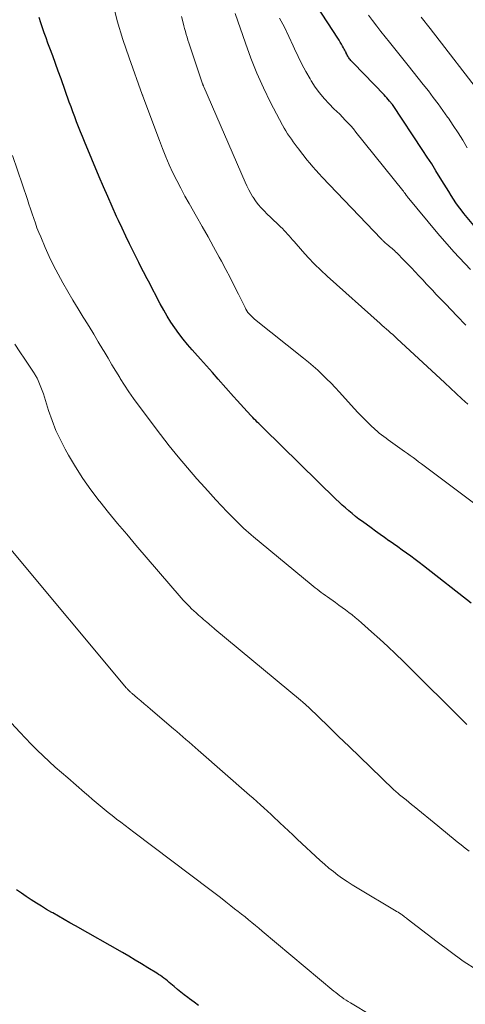
# Model space of a CAD drawing. Units: feet. Extents: x 1929997 to 1935026, y 549985 to 555000.
# Drawn here: x 1930204 to 1930264, y 551178 to 551311 of the extents above; entities that cross this region are included whole.
import ezdxf

# ---------------------------------------------------------------- set-up
doc = ezdxf.new("R2010")
doc.units = ezdxf.units.FT
doc.header["$LTSCALE"] = 100
doc.header["$MEASUREMENT"] = 0
doc.layers.add('CONTOUR INDEX', color=32, linetype='Continuous', lineweight=25)
doc.layers.add('CONTOUR INTERMEDIATE', color=40, linetype='Continuous', lineweight=15)

msp = doc.modelspace()

# ---------------------------------------------------------------- linework, layer by layer
at = {"layer": 'CONTOUR INDEX', "flags": 128}
for points, elevation in [([(1930266.11, 551282.36), (1930263.86, 551285.07), (1930263.49, 551285.54), (1930263.13, 551286.01), (1930262.78, 551286.5), (1930262.45, 551287), (1930262.13, 551287.5), (1930261.82, 551288), (1930261.5, 551288.51), (1930261.19, 551289.02), (1930260.67, 551289.87), (1930260.09, 551290.81), (1930259.51, 551291.73), (1930258.91, 551292.66), (1930258.31, 551293.57), (1930254.23, 551299.74), (1930254.22, 551299.75), (1930254.21, 551299.77), (1930254.2, 551299.79), (1930254.18, 551299.8), (1930253.84, 551300.21), (1930253.66, 551300.43), (1930253.47, 551300.64), (1930253.28, 551300.85), (1930253.08, 551301.06), (1930248.96, 551305.32), (1930248.86, 551305.42), (1930248.77, 551305.51), (1930248.68, 551305.61), (1930248.59, 551305.71), (1930248.5, 551305.81), (1930248.42, 551305.92), (1930248.34, 551306.03), (1930248.27, 551306.14), (1930248.26, 551306.16), (1930248.18, 551306.29), (1930248.11, 551306.43), (1930248.05, 551306.56), (1930247.98, 551306.69), (1930247.96, 551306.75), (1930247.88, 551306.91), (1930247.8, 551307.07), (1930247.72, 551307.23), (1930247.63, 551307.39), (1930247.5, 551307.63), (1930247.34, 551307.9), (1930247.18, 551308.17), (1930247.01, 551308.44), (1930246.84, 551308.71), (1930239.18, 551320.51)], 1040), ([(1930264.85, 551232.49), (1930258.41, 551237.52), (1930257.84, 551237.96), (1930257.27, 551238.39), (1930256.7, 551238.82), (1930256.12, 551239.24), (1930255.54, 551239.66), (1930254.96, 551240.07), (1930254.38, 551240.49), (1930253.79, 551240.89), (1930253.75, 551240.92), (1930253.15, 551241.34), (1930252.55, 551241.77), (1930251.95, 551242.2), (1930251.35, 551242.63), (1930250.17, 551243.49), (1930249.7, 551243.84), (1930249.24, 551244.2), (1930248.78, 551244.57), (1930248.33, 551244.94), (1930247.89, 551245.33), (1930247.45, 551245.72), (1930247.02, 551246.12), (1930246.6, 551246.53), (1930236.81, 551256.1), (1930236.61, 551256.31), (1930236.4, 551256.51), (1930236.19, 551256.71), (1930235.99, 551256.91), (1930235.78, 551257.12), (1930235.58, 551257.33), (1930235.38, 551257.53), (1930235.18, 551257.74), (1930234.64, 551258.33), (1930234.18, 551258.83), (1930233.72, 551259.34), (1930233.26, 551259.85), (1930232.8, 551260.36), (1930230.72, 551262.71), (1930229.93, 551263.6), (1930229.13, 551264.49), (1930228.33, 551265.39), (1930227.54, 551266.28), (1930227.21, 551266.65), (1930226.59, 551267.37), (1930225.99, 551268.1), (1930225.42, 551268.85), (1930224.86, 551269.62), (1930224.34, 551270.41), (1930223.83, 551271.21), (1930223.36, 551272.03), (1930222.9, 551272.86), (1930221.29, 551275.91), (1930221.13, 551276.22), (1930220.96, 551276.54), (1930220.8, 551276.85), (1930220.64, 551277.17), (1930220.48, 551277.48), (1930220.32, 551277.8), (1930220.16, 551278.12), (1930220.01, 551278.44), (1930219.28, 551279.9), (1930218.76, 551280.95), (1930218.25, 551282.01), (1930217.75, 551283.06), (1930217.26, 551284.13), (1930217.01, 551284.66), (1930216.41, 551285.99), (1930215.81, 551287.33), (1930215.23, 551288.67), (1930214.66, 551290.02), (1930212.69, 551294.75), (1930212.42, 551295.42), (1930212.15, 551296.08), (1930211.88, 551296.74), (1930211.62, 551297.41), (1930211.37, 551298.08), (1930211.12, 551298.75), (1930210.87, 551299.42), (1930210.63, 551300.09), (1930209.52, 551303.21), (1930209.14, 551304.24), (1930208.77, 551305.28), (1930208.39, 551306.31), (1930208, 551307.35), (1930207.74, 551308.05), (1930207.49, 551308.73), (1930207.24, 551309.41), (1930207, 551310.1), (1930206.77, 551310.79), (1930206.55, 551311.48)], 1020), ([(1930228.05, 551178.23), (1930227.45, 551178.67), (1930226.85, 551179.11), (1930226.61, 551179.29), (1930226.14, 551179.65), (1930225.67, 551180.01), (1930225.22, 551180.39), (1930224.76, 551180.77), (1930224.32, 551181.15), (1930224.09, 551181.34), (1930223.86, 551181.53), (1930223.63, 551181.72), (1930223.4, 551181.9), (1930223.16, 551182.08), (1930222.92, 551182.25), (1930222.67, 551182.42), (1930222.42, 551182.58), (1930221.23, 551183.32), (1930220.37, 551183.84), (1930219.52, 551184.35), (1930218.65, 551184.86), (1930217.79, 551185.35), (1930211.45, 551188.95), (1930210.69, 551189.38), (1930209.92, 551189.82), (1930209.16, 551190.26), (1930208.39, 551190.7), (1930208.27, 551190.77), (1930207.57, 551191.18), (1930206.87, 551191.6), (1930206.19, 551192.03), (1930205.5, 551192.47), (1930204.83, 551192.92), (1930204.16, 551193.38), (1930203.49, 551193.84)], 1000)]:
    msp.add_lwpolyline(points, dxfattribs=dict(at, elevation=elevation))
at = {"layer": 'CONTOUR INTERMEDIATE', "flags": 128}
for points, elevation in [([(1930268.04, 551243.86), (1930258.87, 551250.73), (1930258.5, 551251.01), (1930258.12, 551251.29), (1930257.75, 551251.57), (1930257.37, 551251.85), (1930257, 551252.13), (1930256.62, 551252.41), (1930256.24, 551252.68), (1930255.86, 551252.95), (1930254.28, 551254.07), (1930253.97, 551254.29), (1930253.66, 551254.51), (1930253.35, 551254.73), (1930253.04, 551254.96), (1930252.74, 551255.19), (1930252.44, 551255.42), (1930252.15, 551255.67), (1930251.87, 551255.93), (1930251.27, 551256.5), (1930250.7, 551257.05), (1930250.13, 551257.61), (1930249.59, 551258.18), (1930249.05, 551258.76), (1930247.07, 551260.96), (1930246.5, 551261.57), (1930245.93, 551262.17), (1930245.34, 551262.76), (1930244.75, 551263.34), (1930244.14, 551263.9), (1930243.52, 551264.46), (1930242.88, 551265), (1930242.24, 551265.53), (1930235.62, 551270.82), (1930235.43, 551270.98), (1930235.24, 551271.15), (1930235.06, 551271.33), (1930234.89, 551271.52), (1930234.73, 551271.72), (1930234.59, 551271.93), (1930234.45, 551272.14), (1930234.33, 551272.37), (1930233.45, 551274.16), (1930232.88, 551275.29), (1930232.31, 551276.41), (1930231.73, 551277.52), (1930231.14, 551278.63), (1930230.84, 551279.18), (1930230.09, 551280.55), (1930229.34, 551281.92), (1930228.57, 551283.29), (1930227.79, 551284.65), (1930226.79, 551286.38), (1930226.22, 551287.41), (1930225.66, 551288.45), (1930225.13, 551289.5), (1930224.61, 551290.56), (1930224.12, 551291.63), (1930223.65, 551292.71), (1930223.21, 551293.8), (1930222.79, 551294.9), (1930220.55, 551300.9), (1930220.55, 551300.92), (1930220.54, 551300.94), (1930220.53, 551300.96), (1930220.52, 551300.97), (1930220.49, 551301.04), (1930220.49, 551301.06), (1930220.48, 551301.08), (1930220.47, 551301.1), (1930220.47, 551301.11), (1930218.69, 551306.04), (1930217.85, 551308.54), (1930217.09, 551311.05), (1930216.44, 551313.6)], 1024), ([(1930264.37, 551259.32), (1930263.6, 551260.04), (1930262.83, 551260.76), (1930262.06, 551261.48), (1930261.29, 551262.19), (1930254.8, 551268.21), (1930254.52, 551268.46), (1930254.25, 551268.71), (1930253.97, 551268.96), (1930253.68, 551269.21), (1930253.4, 551269.45), (1930253.12, 551269.7), (1930252.84, 551269.95), (1930252.56, 551270.2), (1930245.41, 551276.6), (1930244.54, 551277.41), (1930243.69, 551278.24), (1930242.87, 551279.1), (1930242.07, 551279.98), (1930240.95, 551281.26), (1930240.73, 551281.51), (1930240.51, 551281.77), (1930240.29, 551282.03), (1930240.07, 551282.28), (1930239.84, 551282.53), (1930239.61, 551282.78), (1930239.37, 551283.02), (1930239.13, 551283.26), (1930238.62, 551283.73), (1930238.19, 551284.14), (1930237.76, 551284.55), (1930237.33, 551284.97), (1930236.9, 551285.39), (1930236.49, 551285.83), (1930236.11, 551286.28), (1930235.75, 551286.75), (1930235.42, 551287.24), (1930235.4, 551287.27), (1930235.11, 551287.76), (1930234.83, 551288.26), (1930234.57, 551288.78), (1930234.33, 551289.3), (1930228.76, 551302.16), (1930228.74, 551302.21), (1930228.72, 551302.26), (1930228.7, 551302.3), (1930228.68, 551302.35), (1930228.66, 551302.4), (1930228.64, 551302.45), (1930228.62, 551302.5), (1930228.61, 551302.55), (1930226.89, 551307.69), (1930226.76, 551308.07), (1930226.64, 551308.45), (1930226.52, 551308.83), (1930226.4, 551309.22), (1930226.29, 551309.6), (1930226.19, 551309.99), (1930226.09, 551310.38), (1930225.99, 551310.76), (1930225.78, 551311.63)], 1028), ([(1930264.13, 551270), (1930262.92, 551271.23), (1930261.4, 551272.81), (1930260.96, 551273.26), (1930260.53, 551273.72), (1930260.09, 551274.18), (1930259.65, 551274.65), (1930259.22, 551275.11), (1930258.78, 551275.57), (1930258.35, 551276.04), (1930257.92, 551276.5), (1930257.78, 551276.65), (1930257.28, 551277.19), (1930256.77, 551277.72), (1930256.26, 551278.25), (1930255.75, 551278.78), (1930254.8, 551279.75), (1930254.65, 551279.9), (1930254.49, 551280.05), (1930254.33, 551280.19), (1930254.16, 551280.33), (1930254, 551280.47), (1930253.83, 551280.6), (1930253.67, 551280.74), (1930253.5, 551280.88), (1930253.21, 551281.13), (1930253.14, 551281.19), (1930253.08, 551281.24), (1930253.01, 551281.3), (1930252.95, 551281.37), (1930252.89, 551281.43), (1930252.83, 551281.49), (1930252.77, 551281.55), (1930252.71, 551281.62), (1930244.74, 551289.96), (1930244.32, 551290.42), (1930243.9, 551290.88), (1930243.49, 551291.34), (1930243.09, 551291.82), (1930243.07, 551291.84), (1930242.68, 551292.31), (1930242.3, 551292.78), (1930241.93, 551293.25), (1930241.57, 551293.73), (1930241.38, 551293.98), (1930241.11, 551294.34), (1930240.84, 551294.7), (1930240.58, 551295.07), (1930240.32, 551295.44), (1930240.06, 551295.81), (1930239.82, 551296.19), (1930239.59, 551296.58), (1930239.38, 551296.97), (1930237.79, 551300.04), (1930236.83, 551301.99), (1930235.93, 551303.97), (1930235.13, 551305.99), (1930234.38, 551308.03), (1930233.02, 551312.05)], 1032), ([(1930264.73, 551277.51), (1930262.51, 551279.89), (1930260.36, 551282.34), (1930256.2, 551287.33), (1930256.14, 551287.42), (1930256.07, 551287.54), (1930256.04, 551287.58), (1930256.01, 551287.63), (1930255.98, 551287.67), (1930255.96, 551287.71), (1930255.89, 551287.81), (1930255.82, 551287.9), (1930255.76, 551287.99), (1930255.69, 551288.07), (1930255.62, 551288.16), (1930249.3, 551296.04), (1930248.95, 551296.46), (1930248.6, 551296.87), (1930248.23, 551297.26), (1930247.86, 551297.66), (1930247.48, 551298.04), (1930247.1, 551298.43), (1930246.71, 551298.81), (1930246.33, 551299.19), (1930245.68, 551299.83), (1930245.01, 551300.55), (1930244.37, 551301.31), (1930243.79, 551302.11), (1930243.26, 551302.95), (1930243.11, 551303.2), (1930242.54, 551304.19), (1930242, 551305.19), (1930241.5, 551306.22), (1930241.01, 551307.25), (1930240.82, 551307.68), (1930240.24, 551308.93), (1930239.64, 551310.17), (1930239, 551311.38)], 1036), ([(1930264.31, 551293.91), (1930263.7, 551294.93), (1930263.07, 551295.93), (1930262.42, 551296.92), (1930261.76, 551297.9), (1930261.66, 551298.05), (1930261.03, 551298.95), (1930260.39, 551299.84), (1930259.73, 551300.71), (1930259.06, 551301.58), (1930258.38, 551302.44), (1930257.7, 551303.3), (1930257.01, 551304.15), (1930256.33, 551305.01), (1930253.8, 551308.15), (1930253.23, 551308.87), (1930252.66, 551309.6), (1930252.09, 551310.34), (1930251.53, 551311.07), (1930250.98, 551311.82)], 1044), ([(1930266.45, 551300.76), (1930259.31, 551309.99), (1930258.1, 551311.55)], 1048), ([(1930264.26, 551216.13), (1930255.69, 551224.63), (1930254.64, 551225.65), (1930253.58, 551226.66), (1930252.5, 551227.65), (1930251.41, 551228.63), (1930250.05, 551229.83), (1930249.63, 551230.19), (1930249.2, 551230.55), (1930248.77, 551230.9), (1930248.32, 551231.24), (1930247.88, 551231.57), (1930247.43, 551231.9), (1930246.98, 551232.23), (1930246.53, 551232.56), (1930245.45, 551233.33), (1930245.17, 551233.53), (1930244.89, 551233.73), (1930244.61, 551233.94), (1930244.34, 551234.15), (1930244.06, 551234.36), (1930243.79, 551234.58), (1930243.52, 551234.79), (1930243.26, 551235.01), (1930235.49, 551241.42), (1930235.15, 551241.71), (1930234.81, 551242.01), (1930234.48, 551242.3), (1930234.14, 551242.61), (1930233.82, 551242.92), (1930233.5, 551243.23), (1930233.18, 551243.54), (1930232.86, 551243.86), (1930231.94, 551244.82), (1930231.17, 551245.62), (1930230.41, 551246.43), (1930229.66, 551247.24), (1930228.91, 551248.07), (1930227.83, 551249.28), (1930226.56, 551250.73), (1930225.33, 551252.21), (1930224.12, 551253.71), (1930222.95, 551255.23), (1930219.94, 551259.24), (1930219.3, 551260.11), (1930218.68, 551261), (1930218.08, 551261.9), (1930217.5, 551262.81), (1930217.44, 551262.92), (1930216.9, 551263.79), (1930216.37, 551264.66), (1930215.85, 551265.54), (1930215.33, 551266.42), (1930215.15, 551266.72), (1930214.54, 551267.74), (1930213.93, 551268.77), (1930213.3, 551269.79), (1930212.67, 551270.8), (1930212.51, 551271.07), (1930211.81, 551272.21), (1930211.11, 551273.36), (1930210.44, 551274.51), (1930209.77, 551275.68), (1930209.12, 551276.85), (1930208.51, 551278.04), (1930207.93, 551279.25), (1930207.38, 551280.47), (1930206.78, 551281.89), (1930206.52, 551282.5), (1930206.27, 551283.13), (1930206.05, 551283.75), (1930205.83, 551284.39), (1930205.62, 551285.02), (1930205.4, 551285.66), (1930205.19, 551286.29), (1930204.98, 551286.92), (1930202.97, 551292.87)], 1016), ([(1930264.55, 551199.03), (1930264.02, 551199.45), (1930263.49, 551199.87), (1930262.96, 551200.3), (1930262.43, 551200.73), (1930261.91, 551201.16), (1930261.39, 551201.59), (1930260.86, 551202.02), (1930260.34, 551202.45), (1930257.15, 551205.05), (1930256.79, 551205.35), (1930256.43, 551205.64), (1930256.07, 551205.94), (1930255.7, 551206.23), (1930255.19, 551206.64), (1930255.09, 551206.73), (1930254.98, 551206.82), (1930254.88, 551206.91), (1930254.77, 551207), (1930254.67, 551207.09), (1930254.57, 551207.18), (1930254.47, 551207.28), (1930254.37, 551207.37), (1930251.24, 551210.39), (1930249.81, 551211.77), (1930248.39, 551213.15), (1930246.96, 551214.52), (1930245.53, 551215.9), (1930242.98, 551218.36), (1930242.83, 551218.5), (1930242.67, 551218.65), (1930242.52, 551218.79), (1930242.36, 551218.94), (1930242.28, 551219.01), (1930242.16, 551219.11), (1930242.04, 551219.22), (1930241.92, 551219.32), (1930241.8, 551219.42), (1930230.28, 551228.99), (1930230.18, 551229.08), (1930230.07, 551229.17), (1930229.96, 551229.26), (1930229.86, 551229.35), (1930229.75, 551229.44), (1930229.64, 551229.53), (1930229.54, 551229.62), (1930229.43, 551229.7), (1930229.18, 551229.91), (1930228.95, 551230.11), (1930228.72, 551230.3), (1930228.5, 551230.49), (1930228.27, 551230.69), (1930228.04, 551230.89), (1930227.73, 551231.17), (1930227.43, 551231.44), (1930227.13, 551231.73), (1930226.84, 551232.02), (1930226.56, 551232.31), (1930226.28, 551232.61), (1930226, 551232.91), (1930225.73, 551233.22), (1930219.62, 551240.33), (1930218.38, 551241.79), (1930217.15, 551243.25), (1930215.93, 551244.73), (1930214.73, 551246.22), (1930214.68, 551246.29), (1930213.55, 551247.77), (1930212.47, 551249.29), (1930211.46, 551250.87), (1930210.51, 551252.47), (1930210.07, 551253.25), (1930209.42, 551254.51), (1930208.82, 551255.8), (1930208.3, 551257.12), (1930207.84, 551258.46), (1930207.29, 551260.26), (1930207.14, 551260.72), (1930206.98, 551261.18), (1930206.8, 551261.63), (1930206.62, 551262.08), (1930206.34, 551262.73), (1930206.28, 551262.85), (1930206.22, 551262.97), (1930206.16, 551263.08), (1930206.09, 551263.2), (1930206.02, 551263.31), (1930205.95, 551263.42), (1930205.88, 551263.53), (1930205.8, 551263.64), (1930204.61, 551265.41), (1930203.95, 551266.41), (1930203.29, 551267.42)], 1012), ([(1930265.62, 551183.01), (1930263.78, 551184.22), (1930261.99, 551185.49), (1930260.23, 551186.81), (1930256.21, 551189.92), (1930256.1, 551190.01), (1930255.98, 551190.1), (1930255.86, 551190.19), (1930255.75, 551190.28), (1930255.71, 551190.31), (1930255.61, 551190.38), (1930255.51, 551190.45), (1930255.41, 551190.52), (1930255.31, 551190.59), (1930255.24, 551190.63), (1930255.17, 551190.68), (1930255.11, 551190.72), (1930255.04, 551190.76), (1930254.97, 551190.8), (1930254.9, 551190.84), (1930254.83, 551190.88), (1930254.76, 551190.92), (1930254.7, 551190.96), (1930249.44, 551194.1), (1930248.78, 551194.51), (1930248.13, 551194.93), (1930247.49, 551195.36), (1930246.86, 551195.81), (1930246.25, 551196.28), (1930245.64, 551196.76), (1930245.06, 551197.27), (1930244.48, 551197.78), (1930241.38, 551200.67), (1930240.79, 551201.22), (1930240.2, 551201.77), (1930239.61, 551202.32), (1930239.03, 551202.88), (1930238.8, 551203.09), (1930238.33, 551203.54), (1930237.85, 551203.99), (1930237.37, 551204.43), (1930236.89, 551204.87), (1930236.4, 551205.3), (1930235.91, 551205.74), (1930235.42, 551206.17), (1930234.93, 551206.6), (1930228.02, 551212.65), (1930227.61, 551213.01), (1930227.2, 551213.37), (1930226.78, 551213.73), (1930226.37, 551214.09), (1930225.95, 551214.45), (1930225.54, 551214.81), (1930225.12, 551215.17), (1930224.7, 551215.53), (1930221.6, 551218.19), (1930221.16, 551218.56), (1930220.72, 551218.93), (1930220.28, 551219.31), (1930219.84, 551219.68), (1930219.1, 551220.31), (1930219.03, 551220.37), (1930218.96, 551220.43), (1930218.9, 551220.49), (1930218.83, 551220.55), (1930218.76, 551220.61), (1930218.7, 551220.67), (1930218.64, 551220.73), (1930218.58, 551220.79), (1930218.53, 551220.85), (1930218.47, 551220.91), (1930218.42, 551220.98), (1930218.36, 551221.04), (1930202.76, 551239.72)], 1008), ([(1930254.21, 551175.17), (1930248.54, 551178.59), (1930248.25, 551178.77), (1930247.96, 551178.95), (1930247.68, 551179.14), (1930247.4, 551179.34), (1930247.13, 551179.54), (1930246.86, 551179.74), (1930246.59, 551179.95), (1930246.33, 551180.17), (1930236.66, 551188.25), (1930236.2, 551188.63), (1930235.73, 551189.02), (1930235.27, 551189.4), (1930234.8, 551189.78), (1930234.33, 551190.16), (1930233.86, 551190.54), (1930233.39, 551190.91), (1930232.92, 551191.28), (1930232.44, 551191.66), (1930231.73, 551192.22), (1930231.01, 551192.77), (1930230.3, 551193.32), (1930229.58, 551193.87), (1930219.34, 551201.61), (1930218.76, 551202.05), (1930218.18, 551202.49), (1930217.6, 551202.93), (1930217.01, 551203.37), (1930216.96, 551203.41), (1930216.41, 551203.83), (1930215.86, 551204.26), (1930215.32, 551204.7), (1930214.78, 551205.14), (1930214.25, 551205.58), (1930213.73, 551206.03), (1930213.2, 551206.48), (1930212.68, 551206.93), (1930210.41, 551208.91), (1930209.57, 551209.65), (1930208.74, 551210.39), (1930207.92, 551211.15), (1930207.1, 551211.91), (1930206.3, 551212.68), (1930205.5, 551213.47), (1930204.72, 551214.26), (1930203.95, 551215.07), (1930200.44, 551218.83)], 1004)]:
    msp.add_lwpolyline(points, dxfattribs=dict(at, elevation=elevation))

doc.saveas('drawing.dxf')
